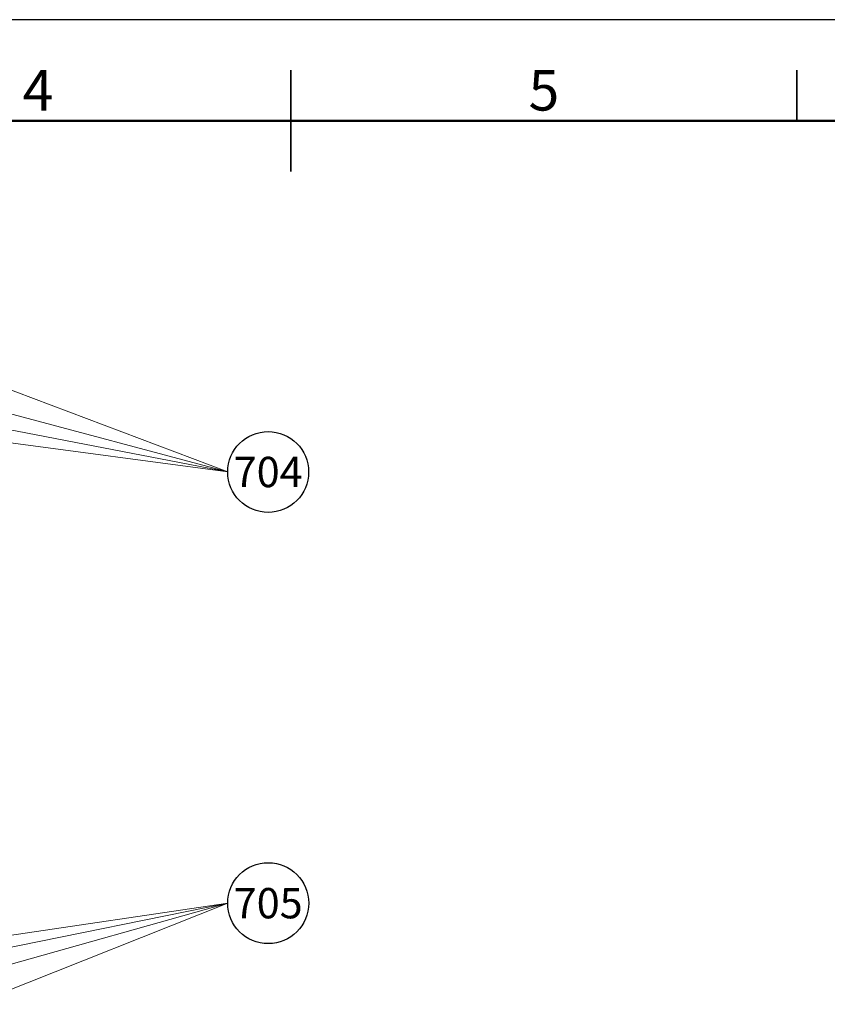
# Model space of a CAD drawing. Units: millimetres. Extents: x 0 to 4100, y 0 to 2910.
# Drawn here: x 1782 to 2580, y 1937 to 2910 of the extents above; entities that cross this region are included whole.
import ezdxf
from ezdxf import colors
from ezdxf.entities.mleader import LeaderData, LeaderLine
from ezdxf.enums import TextEntityAlignment as Align
from ezdxf.math import Vec2, Vec3

# ---------------------------------------------------------------- set-up
doc = ezdxf.new("R2010")
doc.units = ezdxf.units.MM
for name, color, linetype, lineweight in [('009寸法線', 2, 'Continuous', 18), ('012図枠極太', 5, 'Continuous', 50), ('014図枠文字', 255, 'Continuous', 18), ('015図枠中線', 4, 'Continuous', 35)]:
    doc.layers.add(name, color=color, linetype=linetype, lineweight=lineweight)
doc.styles.add('002.スタイル1', font='MS Gothic.ttf')
doc.styles.add('ACISOTS', font='isocp.shx', dxfattribs={"height": 1})
doc.styles.get("Standard").update_dxf_attribs({"font": 'ISOCP.SHX'})

# ---------------------------------------------------------------- blocks, each defined once
blk = doc.blocks.new('_TagCircle')
at = {"color": 0, "linetype": 'ByBlock', "lineweight": -2}
blk.add_circle((0, 0), 4, dxfattribs=at)
at = {"color": 0, "style": '002.スタイル1'}
blk.add_attdef('タグ番号', text='', height=3, dxfattribs=at).set_placement((0, -1.5), align=Align.CENTER)
blk = doc.blocks.new('_Open30')
at = {"color": 0, "linetype": 'ByBlock', "lineweight": -2}
for p, q in [((-1, 0.268), (0, 0)), ((0, 0), (-1, -0.268)), ((0, 0), (-1, 0))]:
    blk.add_line(p, q, dxfattribs=at)

msp = doc.modelspace()

# ---------------------------------------------------------------- linework, layer by layer
at = {"layer": '012図枠極太'}
msp.add_lwpolyline([(4000, 2810), (100, 2810), (100, 100), (4000, 100)], close=True, dxfattribs=at)
at = {"layer": '015図枠中線'}
for p, q in [((2050, 2760), (2050, 2860)), ((2550, 2810), (2550, 2860))]:
    msp.add_line(p, q, dxfattribs=at)
at = {"layer": 'Defpoints'}
msp.add_lwpolyline([(0, 0), (4100, 0), (4100, 2910), (0, 2910)], close=True, dxfattribs=at)

# ---------------------------------------------------------------- texts
at = {"layer": '014図枠文字', "style": 'ACISOTS'}
for s, p in [('4', (1800, 2835)), ('5', (2300, 2835))]:
    msp.add_text(s, height=40, dxfattribs=at).set_placement(p, align=Align.MIDDLE)

# ---------------------------------------------------------------- leaders
at = {"layer": '009寸法線'}
ml = msp.add_multileader_block('Standard', dxfattribs=at)
ml.set_content('_TagCircle', color=256, scale=10)
ml.set_attribute('タグ番号', '704', width=0)
ml.set_leader_properties(color=256, linetype='ByLayer', lineweight=-1)
ml.set_arrow_properties(name='OPEN30')
ml.build(insert=Vec2(0, 0))
ml.multileader.update_dxf_attribs({"has_dogleg": 0, "text_right_attachment_type": 6, "dogleg_length": 0, "arrow_head_size": 30, "scale": 10})
ctx = ml.context
ctx.base_point, ctx.scale, ctx.char_height, ctx.arrow_head_size, ctx.landing_gap_size, ctx.plane_origin = Vec3(1987.48, 2462.839), 10, 40, 30, 20, Vec3(1532.439, 2215.272)
ctx.right_attachment = 6
notes = []
notes.append((ctx, [(0, (1, 1, 0), (1987.48, 2462.839), (1, 0), 0, [(0, [(1563.578, 2623.189)], 0, []), (1, [(1396.97, 2620.658)], 0, []), (2, [(1226.893, 2610.441)], 0, []), (3, [(1043.2, 2590.006)], 0, [])])]))
ctx.block.insert = Vec3(2027.48, 2462.839)
ml = msp.add_multileader_block('Standard', dxfattribs=at)
ml.set_content('_TagCircle', color=256, scale=10)
ml.set_attribute('タグ番号', '705', width=0)
ml.set_leader_properties(color=256, linetype='ByLayer', lineweight=-1)
ml.set_arrow_properties(name='OPEN30')
ml.build(insert=Vec2(0, 0))
ml.multileader.update_dxf_attribs({"has_dogleg": 0, "text_right_attachment_type": 6, "dogleg_length": 0, "arrow_head_size": 30, "scale": 10})
ctx = ml.context
ctx.base_point, ctx.scale, ctx.char_height, ctx.arrow_head_size, ctx.landing_gap_size, ctx.plane_origin = Vec3(1987.505, 2036.549), 10, 40, 30, 20, Vec3(1532.228, 1855.529)
ctx.right_attachment = 6
notes.append((ctx, [(0, (1, 1, 0), (1987.505, 2036.549), (1, 0), 0, [(0, [(1532.228, 1855.529)], 0, []), (1, [(1365.488, 1861.135)], 0, []), (2, [(1204.466, 1877.687)], 0, []), (3, [(1051.274, 1898.587)], 0, [])])]))
ctx.block.insert = Vec3(2027.505, 2036.549)
for ctx, leaders in notes:
    for number, flags, end, landing, length, lines in leaders:
        leader = LeaderData()
        leader.index, (leader.has_last_leader_line, leader.has_dogleg_vector, leader.attachment_direction) = number, flags
        leader.last_leader_point, leader.dogleg_vector, leader.dogleg_length = Vec3(end), Vec3(landing), length
        for number, points, colour, breaks in lines:
            line = LeaderLine()
            line.index, line.vertices, line.color, line.breaks = number, Vec3.list(points), colors.encode_raw_color(colour), breaks
            leader.lines.append(line)
        ctx.leaders.append(leader)

doc.saveas('drawing.dxf')
